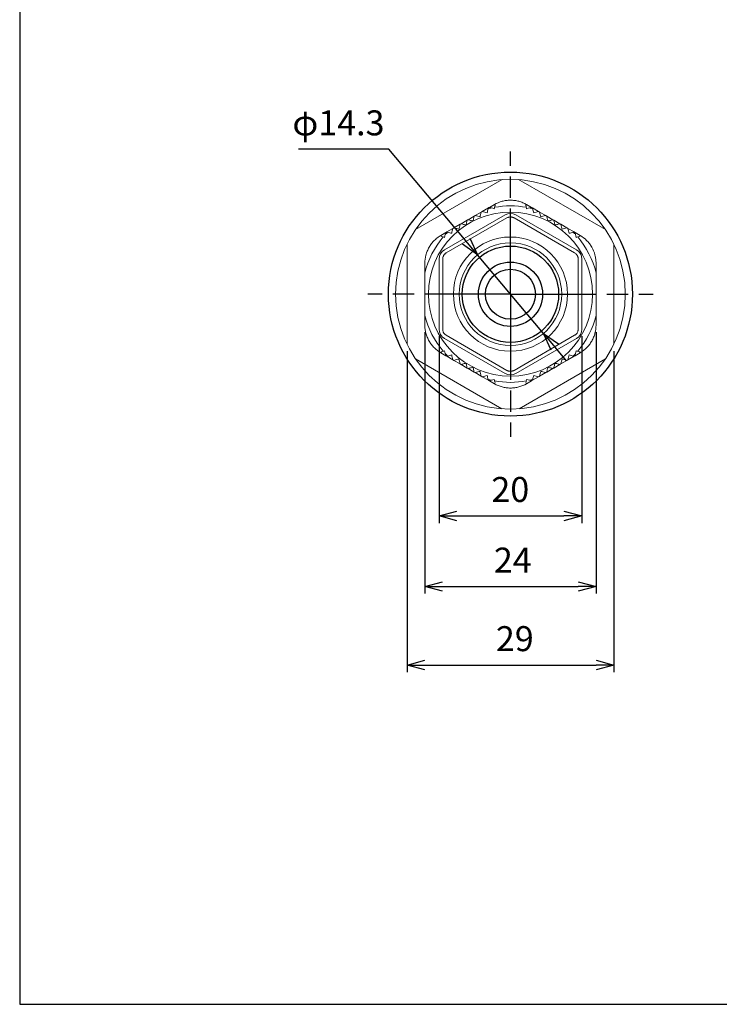
# Model space of a CAD drawing. Units: millimetres. Extents: x 105 to 508, y 37 to 317.
# Drawn here: x 105 to 203, y 37 to 175 of the extents above; entities that cross this region are included whole.
import ezdxf

# ---------------------------------------------------------------- set-up
doc = ezdxf.new("R2010")
doc.units = ezdxf.units.MM
doc.linetypes.add('AM_ISO08W050', pattern=[18, 12, -1.5, 3, -1.5])
for name, color, linetype, lineweight in [('AM_5', 3, 'Continuous', 25), ('AM_7', 4, 'AM_ISO08W050', 25), ('TK2', 2, 'Continuous', 25), ('TK3', 5, 'Continuous', 25)]:
    doc.layers.add(name, color=color, linetype=linetype, lineweight=lineweight)
doc.styles.get("Standard").update_dxf_attribs({"font": 'ISOCP.SHX', "bigfont": 'EXTFONT.SHX'})
doc.dimstyles.new('AM_ISO$0', dxfattribs={"dimtxt": 3.5, "dimasz": 2.5, "dimexe": 1, "dimexo": 1, "dimgap": 1.5, "dimtad": 1, "dimdsep": 46, "dimtxsty": 'STANDARD', "dimblk": 'OPEN30', "dimcen": 0, "dimclrd": 3, "dimclre": 3, "dimclrt": 2, "dimadec": 0, "dimazin": 2, "dimtp": 0.1, "dimtm": 0.1, "dimtfac": 0.71, "dimtmove": 0, "dimatfit": 3, "dimldrblk": 'OPEN30', "dimfxl": 1, "dimlwd": -1, "dimlwe": -1, "dimarcsym": 0})
doc.dimstyles.new('AM_ISO$3', dxfattribs={"dimtxt": 3.5, "dimasz": 2.5, "dimexe": 1, "dimexo": 1, "dimgap": 1.5, "dimtad": 1, "dimtoh": 1, "dimdsep": 46, "dimtxsty": 'STANDARD', "dimblk": 'OPEN30', "dimcen": 0, "dimclrd": 3, "dimclre": 3, "dimclrt": 2, "dimadec": 0, "dimazin": 2, "dimtp": 0.1, "dimtm": 0.1, "dimtfac": 0.71, "dimtofl": 0, "dimtmove": 0, "dimatfit": 0, "dimldrblk": 'OPEN30', "dimfxl": 1, "dimlwd": -1, "dimlwe": -1, "dimarcsym": 0})

# ---------------------------------------------------------------- blocks, each defined once
blk = doc.blocks.new('TK-A3')
blk.add_lwpolyline([(0, 0), (403, 0), (403, 280), (0, 280)], close=True)
blk = doc.blocks.new('_Open30')
at = {"color": 0, "linetype": 'ByBlock', "lineweight": -2}
for p, q in [((-1, 0.268), (0, 0)), ((0, 0), (-1, -0.268)), ((0, 0), (-1, 0))]:
    blk.add_line(p, q, dxfattribs=at)
blk = doc.blocks.new('*D30')
at = {"layer": 'AM_5', "color": 3}
for p, q in [((161.37, 131.54), (161.37, 94.89)), ((185.38, 131.54), (185.38, 94.89)), ((163.87, 95.89), (182.88, 95.89))]:
    blk.add_line(p, q, dxfattribs=at)
at = {"layer": 'Defpoints', "color": 0}
for p in [(161.37, 132.54), (185.38, 132.54), (185.38, 95.89)]:
    blk.add_point(p, dxfattribs=at)
at = {"layer": 'AM_5', "color": 3, "xscale": 2.5, "yscale": 2.5, "zscale": 2.5, "rotation": 180}
blk.add_blockref('_Open30', (161.37, 95.89), dxfattribs=at)
at = {"layer": 'AM_5', "color": 3, "xscale": 2.5, "yscale": 2.5, "zscale": 2.5}
blk.add_blockref('_Open30', (185.38, 95.89), dxfattribs=at)
at = {"layer": 'AM_5', "color": 2, "insert": (173.71, 99.14), "char_height": 3.5, "attachment_point": 5}
blk.add_mtext('24', dxfattribs=at)
blk = doc.blocks.new('*D31')
at = {"layer": 'AM_5', "color": 3}
for p, q in [((158.88, 128.86), (158.88, 83.88)), ((187.88, 128.86), (187.88, 83.88)), ((161.38, 84.88), (185.38, 84.88))]:
    blk.add_line(p, q, dxfattribs=at)
at = {"layer": 'Defpoints', "color": 0}
for p in [(158.88, 129.86), (187.88, 129.86), (187.88, 84.88)]:
    blk.add_point(p, dxfattribs=at)
at = {"layer": 'AM_5', "color": 3, "xscale": 2.5, "yscale": 2.5, "zscale": 2.5, "rotation": 180}
blk.add_blockref('_Open30', (158.88, 84.88), dxfattribs=at)
at = {"layer": 'AM_5', "color": 3, "xscale": 2.5, "yscale": 2.5, "zscale": 2.5}
blk.add_blockref('_Open30', (187.88, 84.88), dxfattribs=at)
at = {"layer": 'AM_5', "color": 2, "insert": (173.99, 88.13), "char_height": 3.5, "attachment_point": 5}
blk.add_mtext('29', dxfattribs=at)
blk = doc.blocks.new('*D33')
at = {"layer": 'AM_5', "color": 3}
for p, q in [((156.34, 157.17), (143.67, 157.17)), ((167.15, 144.29), (156.34, 157.17)), ((178, 131.37), (168.76, 142.38)), ((179.6, 129.45), (181.21, 127.54))]:
    blk.add_line(p, q, dxfattribs=at)
at = {"layer": 'Defpoints', "color": 0}
for p in [(168.76, 142.38), (178, 131.37)]:
    blk.add_point(p, dxfattribs=at)
at = {"layer": 'AM_5', "color": 3, "xscale": 2.5, "yscale": 2.5, "zscale": 2.5}
for p, rotation in [((168.76, 142.38), 310.0100022004663), ((178, 131.37), 130.0100022004662)]:
    blk.add_blockref('_Open30', p, dxfattribs=dict(at, rotation=rotation))
at = {"layer": 'AM_5', "color": 2, "insert": (149.26, 160.42), "char_height": 3.5, "attachment_point": 5}
blk.add_mtext('φ14.3', dxfattribs=at)
blk = doc.blocks.new('*D34')
at = {"layer": 'AM_5', "color": 3}
for p, q in [((163.38, 130.96), (163.38, 104.79)), ((183.38, 130.96), (183.38, 104.79)), ((165.88, 105.79), (180.88, 105.79))]:
    blk.add_line(p, q, dxfattribs=at)
at = {"layer": 'Defpoints', "color": 0}
for p in [(163.38, 131.96), (183.38, 131.96), (183.38, 105.79)]:
    blk.add_point(p, dxfattribs=at)
at = {"layer": 'AM_5', "color": 3, "xscale": 2.5, "yscale": 2.5, "zscale": 2.5, "rotation": 180}
blk.add_blockref('_Open30', (163.38, 105.79), dxfattribs=at)
at = {"layer": 'AM_5', "color": 3, "xscale": 2.5, "yscale": 2.5, "zscale": 2.5}
blk.add_blockref('_Open30', (183.38, 105.79), dxfattribs=at)
at = {"layer": 'AM_5', "color": 2, "insert": (173.36, 109.04), "char_height": 3.5, "attachment_point": 5}
blk.add_mtext('20', dxfattribs=at)

msp = doc.modelspace()

# ---------------------------------------------------------------- linework, layer by layer
msp.add_circle((173.378, 136.874), 17.1)
at = {"layer": 'AM_7'}
for q in [(173.378, 156.858), (153.378, 136.858), (193.378, 136.858), (173.378, 116.858)]:
    msp.add_line((173.378, 136.858), q, dxfattribs=at)
at = {"layer": 'TK2', "lineweight": 15}
for p, q in [((160.066, 145.914), (172.227, 152.917)), ((186.69, 145.914), (174.528, 152.917)), ((158.878, 143.855), (158.878, 129.861)), ((187.878, 143.855), (187.878, 129.861)), ((172.163, 120.804), (160.079, 127.784)), ((174.605, 120.805), (186.684, 127.794))]:
    msp.add_line(p, q, dxfattribs=at)
at = {"layer": 'TK2', "linetype": 'Continuous', "lineweight": 15}
for p, q in [((171.127, 149.434), (170.428, 149.03)), ((176.328, 149.03), (175.629, 149.434)), ((172.627, 147.99), (164.125, 143.082)), ((168.299, 147.801), (167.44, 147.306)), ((169.295, 148.376), (168.436, 147.881)), ((170.29, 148.951), (169.432, 148.455)), ((182.63, 143.082), (174.128, 147.99)), ((177.323, 148.455), (176.465, 148.951)), ((178.319, 147.881), (177.461, 148.376)), ((179.315, 147.306), (178.456, 147.801)), ((172.878, 147.557), (164.375, 142.649)), ((166.316, 146.656), (165.458, 146.161)), ((167.312, 147.231), (166.453, 146.736)), ((182.38, 142.649), (173.878, 147.557)), ((180.302, 146.736), (179.444, 147.231)), ((181.298, 146.161), (180.439, 146.656)), ((164.325, 145.507), (163.626, 145.103)), ((165.32, 146.082), (164.462, 145.586)), ((182.293, 145.586), (181.435, 146.082)), ((183.13, 145.103), (182.431, 145.507)), ((163.375, 141.782), (163.375, 131.965)), ((163.875, 141.782), (163.875, 131.965)), ((182.88, 131.965), (182.88, 141.782)), ((183.38, 131.965), (183.38, 141.782)), ((164.125, 130.665), (172.627, 125.757)), ((164.375, 131.099), (172.878, 126.19)), ((173.878, 126.19), (182.38, 131.099)), ((174.128, 125.757), (182.63, 130.665)), ((163.626, 128.644), (164.325, 128.24)), ((182.431, 128.24), (183.13, 128.644)), ((164.462, 128.161), (165.32, 127.666)), ((165.458, 127.586), (166.316, 127.091)), ((166.453, 127.011), (167.312, 126.516)), ((179.444, 126.516), (180.302, 127.011)), ((180.439, 127.091), (181.298, 127.586)), ((181.435, 127.666), (182.293, 128.161)), ((167.44, 126.441), (168.299, 125.946)), ((168.436, 125.867), (169.295, 125.371)), ((177.461, 125.371), (178.319, 125.867)), ((178.456, 125.946), (179.315, 126.441)), ((169.432, 125.292), (170.29, 124.796)), ((170.428, 124.717), (171.127, 124.313)), ((175.629, 124.313), (176.328, 124.717)), ((176.465, 124.796), (177.323, 125.292))]:
    msp.add_line(p, q, dxfattribs=at)
at = {"layer": 'TK2', "lineweight": 15}
msp.add_circle((173.378, 136.858), 16.1, dxfattribs=at)
at = {"layer": 'TK2', "linetype": 'Continuous', "lineweight": 15}
for radius in [11.503, 8.002, 7.186]:
    msp.add_circle((173.378, 136.874), radius, dxfattribs=at)
for centre, radius, start, end in [((173.378, 136.874), 12.368, 79.65062, 100.34938), ((173.378, 136.874), 12.368, 102.41123, 104.59548), ((173.378, 146.691), 1.5, 60, 120), ((173.378, 136.874), 12.368, 75.40452, 77.58877), ((173.378, 136.874), 12.368, 135.40452, 137.58877), ((173.378, 136.874), 12.368, 42.41123, 44.59548), ((173.378, 136.874), 12.368, 139.65062, 166.0547), ((173.378, 136.874), 12.368, 13.9453, 40.34938), ((164.875, 141.782), 1.5, 120, 180), ((181.88, 141.782), 1.5, 0, 60), ((173.378, 136.874), 12.368, 193.9453, 220.34938), ((173.378, 136.874), 12.368, 319.65062, 346.0547), ((164.875, 131.965), 1.5, 180, 240), ((181.88, 131.965), 1.5, 300, 0), ((173.378, 136.874), 12.368, 222.41123, 224.59548), ((173.378, 136.874), 12.368, 315.40452, 317.58877), ((173.378, 127.056), 1.5, 240, 300), ((173.378, 136.874), 12.368, 255.40452, 257.58877), ((173.378, 136.874), 12.368, 259.65062, 280.34938), ((173.378, 136.874), 12.368, 282.41123, 284.59548)]:
    msp.add_arc(centre, radius, start, end, dxfattribs=at)
for points in [[(171.105, 148.849), (171.121, 148.91), (171.138, 148.973), (171.156, 149.04)], [(171.127, 149.434), (171.157, 149.381), (171.188, 149.328), (171.219, 149.275)], [(171.219, 149.275), (171.198, 149.196), (171.177, 149.118), (171.156, 149.04)], [(175.537, 149.275), (175.567, 149.328), (175.598, 149.381), (175.629, 149.434)], [(175.599, 149.04), (175.578, 149.118), (175.558, 149.196), (175.537, 149.275)], [(175.599, 149.04), (175.617, 148.973), (175.634, 148.91), (175.651, 148.849)], [(168.299, 147.801), (168.345, 147.828), (168.39, 147.854), (168.436, 147.881)], [(169.113, 147.699), (168.945, 147.744), (168.709, 147.807), (168.436, 147.881)], [(169.295, 148.376), (169.34, 148.403), (169.386, 148.429), (169.432, 148.455)], [(170.109, 148.274), (169.901, 148.33), (169.673, 148.391), (169.432, 148.455)], [(170.261, 148.842), (170.202, 148.621), (170.151, 148.431), (170.109, 148.274)], [(170.29, 148.951), (170.281, 148.915), (170.271, 148.878), (170.261, 148.842)], [(170.428, 149.03), (170.382, 149.004), (170.336, 148.977), (170.29, 148.951)], [(170.72, 148.952), (170.622, 148.978), (170.525, 149.004), (170.428, 149.03)], [(171.105, 148.849), (170.978, 148.883), (170.849, 148.917), (170.72, 148.952)], [(176.036, 148.952), (175.906, 148.917), (175.777, 148.883), (175.651, 148.849)], [(176.328, 149.03), (176.231, 149.004), (176.133, 148.978), (176.036, 148.952)], [(176.465, 148.951), (176.419, 148.977), (176.373, 149.004), (176.328, 149.03)], [(176.494, 148.842), (176.484, 148.878), (176.475, 148.915), (176.465, 148.951)], [(176.646, 148.274), (176.604, 148.431), (176.553, 148.621), (176.494, 148.842)], [(177.323, 148.455), (177.082, 148.391), (176.854, 148.33), (176.646, 148.274)], [(177.323, 148.455), (177.369, 148.429), (177.415, 148.403), (177.461, 148.376)], [(178.319, 147.881), (178.046, 147.807), (177.811, 147.744), (177.642, 147.699)], [(178.319, 147.881), (178.365, 147.854), (178.411, 147.828), (178.456, 147.801)], [(166.316, 146.656), (166.243, 146.383), (166.18, 146.148), (166.135, 145.979)], [(166.316, 146.656), (166.362, 146.683), (166.408, 146.709), (166.453, 146.736)], [(167.312, 147.231), (167.355, 147.256), (167.398, 147.281), (167.44, 147.306)], [(179.315, 147.306), (179.358, 147.281), (179.401, 147.256), (179.444, 147.231)], [(180.302, 146.736), (180.348, 146.709), (180.394, 146.683), (180.439, 146.656)], [(180.621, 145.979), (180.575, 146.148), (180.512, 146.383), (180.439, 146.656)], [(163.717, 144.944), (163.687, 144.997), (163.656, 145.05), (163.626, 145.103)], [(163.952, 144.881), (163.874, 144.902), (163.796, 144.923), (163.717, 144.944)], [(164.246, 145.215), (164.212, 145.085), (164.177, 144.957), (164.143, 144.83)], [(164.325, 145.507), (164.299, 145.41), (164.273, 145.312), (164.246, 145.215)], [(164.462, 145.586), (164.416, 145.56), (164.37, 145.533), (164.325, 145.507)], [(164.571, 145.557), (164.535, 145.567), (164.498, 145.576), (164.462, 145.586)], [(165.139, 145.405), (164.982, 145.447), (164.792, 145.498), (164.571, 145.557)], [(165.32, 146.082), (165.256, 145.84), (165.195, 145.612), (165.139, 145.405)], [(165.32, 146.082), (165.366, 146.108), (165.412, 146.134), (165.458, 146.161)], [(181.298, 146.161), (181.343, 146.134), (181.389, 146.108), (181.435, 146.082)], [(181.616, 145.405), (181.561, 145.612), (181.5, 145.84), (181.435, 146.082)], [(182.184, 145.557), (181.964, 145.498), (181.773, 145.447), (181.616, 145.405)], [(182.293, 145.586), (182.257, 145.576), (182.221, 145.567), (182.184, 145.557)], [(182.431, 145.507), (182.385, 145.533), (182.339, 145.56), (182.293, 145.586)], [(182.509, 145.215), (182.483, 145.312), (182.457, 145.41), (182.431, 145.507)], [(182.612, 144.83), (182.578, 144.957), (182.544, 145.085), (182.509, 145.215)], [(183.038, 144.944), (182.96, 144.923), (182.881, 144.902), (182.803, 144.881)], [(183.13, 145.103), (183.099, 145.05), (183.068, 144.997), (183.038, 144.944)], [(163.952, 144.881), (164.019, 144.863), (164.082, 144.846), (164.143, 144.83)], [(182.612, 144.83), (182.673, 144.846), (182.737, 144.863), (182.803, 144.881)], [(161.375, 141.204), (161.375, 140.76), (161.375, 140.31), (161.375, 139.854)], [(161.375, 133.893), (161.375, 133.437), (161.375, 132.987), (161.375, 132.543)], [(163.626, 128.644), (163.656, 128.697), (163.687, 128.75), (163.717, 128.803)], [(163.717, 128.803), (163.796, 128.824), (163.874, 128.845), (163.952, 128.866)], [(164.143, 128.917), (164.082, 128.901), (164.019, 128.884), (163.952, 128.866)], [(164.143, 128.917), (164.177, 128.791), (164.212, 128.662), (164.246, 128.532)], [(164.246, 128.532), (164.273, 128.435), (164.299, 128.337), (164.325, 128.24)], [(164.571, 128.19), (164.792, 128.249), (164.982, 128.301), (165.139, 128.342)], [(165.139, 128.342), (165.195, 128.135), (165.256, 127.907), (165.32, 127.666)], [(181.435, 127.666), (181.5, 127.907), (181.561, 128.135), (181.616, 128.342)], [(181.616, 128.342), (181.773, 128.301), (181.964, 128.249), (182.184, 128.19)], [(182.431, 128.24), (182.457, 128.337), (182.483, 128.435), (182.509, 128.532)], [(182.509, 128.532), (182.544, 128.662), (182.578, 128.791), (182.612, 128.917)], [(182.803, 128.866), (182.737, 128.884), (182.673, 128.901), (182.612, 128.917)], [(182.803, 128.866), (182.881, 128.845), (182.96, 128.824), (183.038, 128.803)], [(183.038, 128.803), (183.068, 128.75), (183.099, 128.697), (183.13, 128.644)], [(164.325, 128.24), (164.37, 128.214), (164.416, 128.188), (164.462, 128.161)], [(164.462, 128.161), (164.498, 128.171), (164.535, 128.181), (164.571, 128.19)], [(165.458, 127.586), (165.412, 127.613), (165.366, 127.639), (165.32, 127.666)], [(166.135, 127.768), (166.18, 127.599), (166.243, 127.364), (166.316, 127.091)], [(166.453, 127.011), (166.408, 127.038), (166.362, 127.064), (166.316, 127.091)], [(180.439, 127.091), (180.394, 127.064), (180.348, 127.038), (180.302, 127.011)], [(180.439, 127.091), (180.512, 127.364), (180.575, 127.599), (180.621, 127.768)], [(181.435, 127.666), (181.389, 127.639), (181.343, 127.613), (181.298, 127.586)], [(182.184, 128.19), (182.221, 128.181), (182.257, 128.171), (182.293, 128.161)], [(182.293, 128.161), (182.339, 128.188), (182.385, 128.214), (182.431, 128.24)], [(167.44, 126.441), (167.398, 126.466), (167.355, 126.491), (167.312, 126.516)], [(168.436, 125.867), (168.39, 125.893), (168.345, 125.919), (168.299, 125.946)], [(168.436, 125.867), (168.709, 125.94), (168.945, 126.003), (169.113, 126.048)], [(177.642, 126.048), (177.811, 126.003), (178.046, 125.94), (178.319, 125.867)], [(178.456, 125.946), (178.411, 125.919), (178.365, 125.893), (178.319, 125.867)], [(179.444, 126.516), (179.401, 126.491), (179.358, 126.466), (179.315, 126.441)], [(169.432, 125.292), (169.386, 125.318), (169.34, 125.344), (169.295, 125.371)], [(169.432, 125.292), (169.673, 125.356), (169.901, 125.417), (170.109, 125.473)], [(170.109, 125.473), (170.151, 125.317), (170.202, 125.126), (170.261, 124.905)], [(170.261, 124.905), (170.271, 124.869), (170.281, 124.832), (170.29, 124.796)], [(170.29, 124.796), (170.336, 124.77), (170.382, 124.743), (170.428, 124.717)], [(170.428, 124.717), (170.525, 124.743), (170.622, 124.769), (170.72, 124.795)], [(170.72, 124.795), (170.849, 124.83), (170.978, 124.864), (171.105, 124.898)], [(171.156, 124.707), (171.138, 124.774), (171.121, 124.837), (171.105, 124.898)], [(171.219, 124.473), (171.188, 124.419), (171.157, 124.366), (171.127, 124.313)], [(171.156, 124.707), (171.177, 124.629), (171.198, 124.551), (171.219, 124.473)], [(175.537, 124.473), (175.558, 124.551), (175.578, 124.629), (175.599, 124.707)], [(175.629, 124.313), (175.598, 124.366), (175.567, 124.419), (175.537, 124.473)], [(175.651, 124.898), (175.634, 124.837), (175.617, 124.774), (175.599, 124.707)], [(175.651, 124.898), (175.777, 124.864), (175.906, 124.83), (176.036, 124.795)], [(176.036, 124.795), (176.133, 124.769), (176.231, 124.743), (176.328, 124.717)], [(176.328, 124.717), (176.373, 124.743), (176.419, 124.77), (176.465, 124.796)], [(176.465, 124.796), (176.475, 124.832), (176.484, 124.869), (176.494, 124.905)], [(176.494, 124.905), (176.553, 125.126), (176.604, 125.317), (176.646, 125.473)], [(176.646, 125.473), (176.854, 125.417), (177.082, 125.356), (177.323, 125.292)], [(177.461, 125.371), (177.415, 125.344), (177.369, 125.318), (177.323, 125.292)]]:
    msp.add_open_spline(points, degree=3, dxfattribs=at)
for points, knots in [([(171.127, 149.434), (171.458, 149.625), (171.813, 149.775), (172.386, 149.931), (172.582, 149.971), (172.975, 150.023), (173.174, 150.037), (173.573, 150.037), (173.776, 150.024), (174.171, 149.971), (174.364, 149.932), (174.744, 149.829), (174.932, 149.765), (175.291, 149.615), (175.463, 149.529), (175.629, 149.434)], [0, 0, 0, 0, 0.25, 0.25, 0.375, 0.375, 0.5, 0.5, 0.625, 0.625, 0.75, 0.75, 0.875, 0.875, 1, 1, 1, 1]), ([(168.299, 147.801), (168.253, 147.628), (168.213, 147.48), (168.15, 147.246), (168.128, 147.163), (168.117, 147.124)], [0, 0, 0, 0, 0.5, 0.5, 1, 1, 1, 1]), ([(169.295, 148.376), (169.255, 148.229), (169.22, 148.098), (169.159, 147.87), (169.133, 147.773), (169.113, 147.699)], [0, 0, 0, 0, 0.5, 0.5, 1, 1, 1, 1]), ([(173.878, 147.557), (173.847, 147.574), (173.785, 147.607), (173.687, 147.645), (173.586, 147.672), (173.483, 147.688), (173.355, 147.694), (173.203, 147.681), (173.033, 147.637), (172.93, 147.584), (172.878, 147.557)], [0, 0, 0, 0, 0.1012342, 0.2007581, 0.2996779, 0.3991198, 0.5001924, 0.6673326, 0.8321989, 1, 1, 1, 1]), ([(177.642, 147.699), (177.622, 147.773), (177.597, 147.869), (177.536, 148.096), (177.5, 148.229), (177.461, 148.376)], [0, 0, 0, 0, 0.5, 0.5, 1, 1, 1, 1]), ([(178.638, 147.124), (178.627, 147.163), (178.606, 147.245), (178.543, 147.478), (178.503, 147.628), (178.456, 147.801)], [0, 0, 0, 0, 0.5, 0.5, 1, 1, 1, 1]), ([(167.13, 146.554), (167.091, 146.565), (167.01, 146.587), (166.776, 146.649), (166.626, 146.689), (166.453, 146.736)], [0, 0, 0, 0, 0.5, 0.5, 1, 1, 1, 1]), ([(167.312, 147.231), (167.267, 147.063), (167.227, 146.916), (167.164, 146.681), (167.141, 146.595), (167.13, 146.554)], [0, 0, 0, 0, 0.5, 0.5, 1, 1, 1, 1]), ([(168.117, 147.124), (168.076, 147.135), (167.992, 147.158), (167.758, 147.221), (167.609, 147.26), (167.44, 147.306)], [0, 0, 0, 0, 0.5, 0.5, 1, 1, 1, 1]), ([(179.315, 147.306), (179.146, 147.261), (179, 147.221), (178.764, 147.158), (178.679, 147.135), (178.638, 147.124)], [0, 0, 0, 0, 0.5, 0.5, 1, 1, 1, 1]), ([(179.625, 146.554), (179.614, 146.596), (179.591, 146.68), (179.529, 146.914), (179.489, 147.063), (179.444, 147.231)], [0, 0, 0, 0, 0.5, 0.5, 1, 1, 1, 1]), ([(180.302, 146.736), (180.129, 146.689), (179.981, 146.65), (179.747, 146.587), (179.664, 146.565), (179.625, 146.554)], [0, 0, 0, 0, 0.5, 0.5, 1, 1, 1, 1]), ([(161.375, 141.204), (161.375, 141.586), (161.422, 141.969), (161.574, 142.543), (161.637, 142.733), (161.788, 143.1), (161.876, 143.278), (162.075, 143.625), (162.188, 143.794), (162.431, 144.109), (162.562, 144.257), (162.841, 144.535), (162.99, 144.665), (163.3, 144.901), (163.46, 145.008), (163.626, 145.103)], [0, 0, 0, 0, 0.25, 0.25, 0.375, 0.375, 0.5, 0.5, 0.625, 0.625, 0.75, 0.75, 0.875, 0.875, 1, 1, 1, 1]), ([(166.135, 145.979), (166.061, 145.999), (165.965, 146.025), (165.738, 146.086), (165.605, 146.121), (165.458, 146.161)], [0, 0, 0, 0, 0.5, 0.5, 1, 1, 1, 1]), ([(181.298, 146.161), (181.151, 146.122), (181.02, 146.086), (180.792, 146.025), (180.694, 145.999), (180.621, 145.979)], [0, 0, 0, 0, 0.5, 0.5, 1, 1, 1, 1]), ([(183.13, 145.103), (183.461, 144.912), (183.768, 144.68), (184.189, 144.262), (184.322, 144.111), (184.565, 143.796), (184.677, 143.63), (184.98, 143.105), (185.13, 142.739), (185.281, 142.165), (185.319, 141.971), (185.369, 141.587), (185.381, 141.395), (185.381, 141.204)], [0, 0, 0, 0, 0.25, 0.25, 0.375, 0.375, 0.5, 0.5, 0.75, 0.75, 0.875, 0.875, 1, 1, 1, 1]), ([(164.375, 142.649), (164.345, 142.63), (164.286, 142.593), (164.204, 142.527), (164.131, 142.453), (164.065, 142.372), (163.995, 142.264), (163.931, 142.127), (163.884, 141.957), (163.878, 141.841), (163.875, 141.782)], [0, 0, 0, 0, 0.1012342, 0.2007581, 0.2996779, 0.3991198, 0.5001924, 0.6673326, 0.8321989, 1, 1, 1, 1]), ([(182.88, 141.782), (182.879, 141.818), (182.877, 141.888), (182.86, 141.991), (182.833, 142.092), (182.796, 142.189), (182.737, 142.304), (182.65, 142.428), (182.527, 142.554), (182.429, 142.617), (182.38, 142.649)], [0, 0, 0, 0, 0.1012342, 0.2007581, 0.2996779, 0.3991198, 0.5001924, 0.6673326, 0.8321989, 1, 1, 1, 1]), ([(185.381, 136.874), (185.381, 137.849), (185.381, 138.825), (185.381, 139.801), (185.381, 139.819), (185.381, 139.836), (185.381, 139.854), (185.381, 140.31), (185.381, 140.76), (185.381, 141.204)], [-2.1765836, -2.1765836, -2.1765836, -2.1765836, -0.038746, -0.038746, -0.038746, 0, 0, 0, 1, 1, 1, 1]), ([(161.375, 139.854), (161.375, 138.877), (161.375, 137.884), (161.375, 135.872), (161.375, 134.871), (161.375, 133.893)], [0, 0, 0, 0, 0.5, 0.5, 1, 1, 1, 1]), ([(185.381, 132.543), (185.381, 132.987), (185.381, 133.437), (185.381, 133.893), (185.381, 133.911), (185.381, 133.928), (185.381, 133.946), (185.381, 134.922), (185.381, 135.898), (185.381, 136.874)], [0, 0, 0, 0, 1, 1, 1, 1.038746, 1.038746, 1.038746, 3.1765846, 3.1765846, 3.1765846, 3.1765846]), ([(163.626, 128.644), (163.295, 128.835), (162.987, 129.068), (162.566, 129.486), (162.433, 129.636), (162.191, 129.95), (162.08, 130.115), (161.88, 130.461), (161.79, 130.643), (161.638, 131.011), (161.575, 131.199), (161.475, 131.579), (161.436, 131.774), (161.387, 132.16), (161.375, 132.352), (161.375, 132.543)], [0, 0, 0, 0, 0.25, 0.25, 0.375, 0.375, 0.5, 0.5, 0.625, 0.625, 0.75, 0.75, 0.875, 0.875, 1, 1, 1, 1]), ([(185.381, 132.543), (185.381, 132.161), (185.333, 131.778), (185.182, 131.204), (185.118, 131.014), (184.967, 130.647), (184.879, 130.469), (184.68, 130.122), (184.567, 129.953), (184.324, 129.638), (184.193, 129.49), (183.914, 129.212), (183.765, 129.082), (183.456, 128.846), (183.295, 128.74), (183.13, 128.644)], [0, 0, 0, 0, 0.25, 0.25, 0.375, 0.375, 0.5, 0.5, 0.625, 0.625, 0.75, 0.75, 0.875, 0.875, 1, 1, 1, 1]), ([(163.875, 131.965), (163.876, 131.929), (163.878, 131.859), (163.895, 131.756), (163.922, 131.655), (163.96, 131.558), (164.018, 131.443), (164.105, 131.319), (164.228, 131.193), (164.326, 131.13), (164.375, 131.099)], [0, 0, 0, 0, 0.1012342, 0.2007581, 0.2996779, 0.3991198, 0.5001924, 0.6673326, 0.8321989, 1, 1, 1, 1]), ([(182.38, 131.099), (182.41, 131.117), (182.47, 131.154), (182.551, 131.22), (182.625, 131.294), (182.69, 131.375), (182.76, 131.483), (182.825, 131.621), (182.872, 131.79), (182.877, 131.906), (182.88, 131.965)], [0, 0, 0, 0, 0.1012342, 0.2007581, 0.2996779, 0.3991198, 0.5001924, 0.6673326, 0.8321989, 1, 1, 1, 1]), ([(165.458, 127.586), (165.604, 127.626), (165.736, 127.661), (165.963, 127.722), (166.061, 127.748), (166.135, 127.768)], [0, 0, 0, 0, 0.5, 0.5, 1, 1, 1, 1]), ([(166.453, 127.011), (166.626, 127.058), (166.774, 127.097), (167.009, 127.16), (167.092, 127.182), (167.13, 127.193)], [0, 0, 0, 0, 0.5, 0.5, 1, 1, 1, 1]), ([(167.13, 127.193), (167.141, 127.152), (167.164, 127.068), (167.227, 126.833), (167.266, 126.685), (167.312, 126.516)], [0, 0, 0, 0, 0.5, 0.5, 1, 1, 1, 1]), ([(179.444, 126.516), (179.489, 126.684), (179.528, 126.831), (179.591, 127.066), (179.614, 127.152), (179.625, 127.193)], [0, 0, 0, 0, 0.5, 0.5, 1, 1, 1, 1]), ([(180.302, 127.011), (180.129, 127.058), (179.981, 127.097), (179.747, 127.16), (179.664, 127.182), (179.625, 127.193)], [0, 0, 0, 0, 0.5, 0.5, 1, 1, 1, 1]), ([(180.621, 127.768), (180.695, 127.748), (180.79, 127.722), (181.018, 127.661), (181.151, 127.626), (181.298, 127.586)], [0, 0, 0, 0, 0.5, 0.5, 1, 1, 1, 1]), ([(167.44, 126.441), (167.609, 126.487), (167.756, 126.526), (167.991, 126.589), (168.076, 126.612), (168.117, 126.623)], [0, 0, 0, 0, 0.5, 0.5, 1, 1, 1, 1]), ([(168.117, 126.623), (168.128, 126.584), (168.15, 126.502), (168.212, 126.269), (168.252, 126.119), (168.299, 125.946)], [0, 0, 0, 0, 0.5, 0.5, 1, 1, 1, 1]), ([(169.113, 126.048), (169.133, 125.974), (169.159, 125.879), (169.22, 125.651), (169.255, 125.518), (169.295, 125.371)], [0, 0, 0, 0, 0.5, 0.5, 1, 1, 1, 1]), ([(172.878, 126.19), (172.909, 126.173), (172.97, 126.14), (173.068, 126.103), (173.169, 126.076), (173.272, 126.059), (173.342, 126.057), (173.378, 126.056)], [0, 0, 0, 0, 0.202191, 0.4010991, 0.5989009, 0.797809, 1, 1, 1, 1]), ([(173.378, 126.056), (173.413, 126.057), (173.483, 126.059), (173.586, 126.076), (173.687, 126.103), (173.785, 126.14), (173.847, 126.173), (173.878, 126.19)], [0, 0, 0, 0, 0.202191, 0.4010991, 0.5989009, 0.797809, 1, 1, 1, 1]), ([(177.461, 125.371), (177.5, 125.518), (177.535, 125.649), (177.596, 125.877), (177.622, 125.974), (177.642, 126.048)], [0, 0, 0, 0, 0.5, 0.5, 1, 1, 1, 1]), ([(178.456, 125.946), (178.503, 126.119), (178.542, 126.267), (178.605, 126.501), (178.627, 126.584), (178.638, 126.623)], [0, 0, 0, 0, 0.5, 0.5, 1, 1, 1, 1]), ([(178.638, 126.623), (178.679, 126.612), (178.763, 126.589), (178.998, 126.526), (179.146, 126.487), (179.315, 126.441)], [0, 0, 0, 0, 0.5, 0.5, 1, 1, 1, 1]), ([(175.629, 124.313), (175.298, 124.122), (174.942, 123.972), (174.37, 123.816), (174.173, 123.776), (173.78, 123.724), (173.582, 123.71), (173.182, 123.71), (172.979, 123.723), (172.585, 123.776), (172.391, 123.815), (172.011, 123.918), (171.824, 123.982), (171.465, 124.132), (171.292, 124.218), (171.127, 124.313)], [0, 0, 0, 0, 0.25, 0.25, 0.375, 0.375, 0.5, 0.5, 0.625, 0.625, 0.75, 0.75, 0.875, 0.875, 1, 1, 1, 1])]:
    msp.add_open_spline(points, degree=3, knots=knots, dxfattribs=at)
at = {"layer": 'TK3', "linetype": 'Continuous'}
for radius in [6.75, 4.5, 3.5]:
    msp.add_circle((173.378, 136.858), radius, dxfattribs=at)

# ---------------------------------------------------------------- block references
at = {"lineweight": 0}
msp.add_blockref('TK-A3', (104.569, 37.336), dxfattribs=at)

# ---------------------------------------------------------------- dimensions: what is measured, and where the dimension line sits
at = {"layer": 'AM_5'}
dim = msp.add_diameter_dim_2p(p1=(177.998, 131.37), p2=(168.758, 142.378), text='φ14.3', dimstyle='AM_ISO$3', override={"dimpost": '', "dimtofl": 1}, dxfattribs=at)
dim.commit()
dim.dimension.update_dxf_attribs({"geometry": '*D33', "text_midpoint": (149.257, 157.168), "dimtype": 163})
for base, p1, p2, text, picture, middle in [((185.381, 95.895), (161.375, 132.543), (185.381, 132.543), '24', '*D30', (173.714, 95.895)), ((183.38, 105.792), (163.375, 131.965), (183.38, 131.965), '20', '*D34', (173.36, 105.792))]:
    dim = msp.add_linear_dim(base=base, p1=p1, p2=p2, angle=0, text=text, dimstyle='AM_ISO$0', dxfattribs=at)
    dim.commit()
    dim.dimension.update_dxf_attribs({"geometry": picture, "text_midpoint": middle, "dimtype": 160})
dim = msp.add_linear_dim(base=(187.878, 84.876), p1=(158.878, 129.861), p2=(187.878, 129.861), angle=0, dimstyle='AM_ISO$0', dxfattribs=at)
dim.commit()
dim.dimension.update_dxf_attribs({"geometry": '*D31', "text_midpoint": (173.985, 84.876), "dimtype": 160})

doc.saveas('drawing.dxf')
